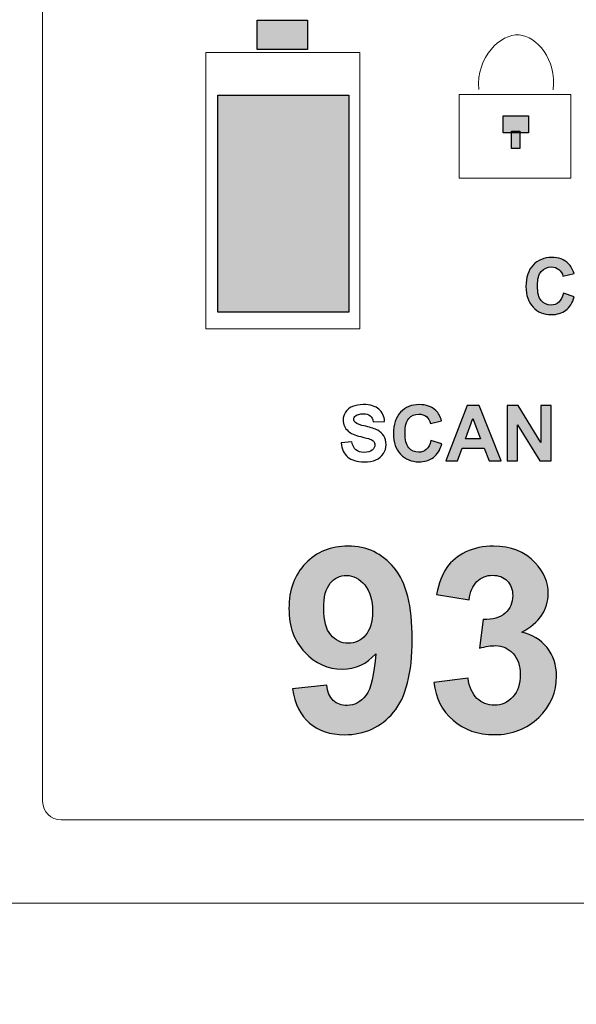
# Model space of a CAD drawing. Units: millimetres. Extents: x 0 to 1561, y 0 to 850.
# Drawn here: x 365 to 377, y 584 to 605 of the extents above; entities that cross this region are included whole.
import ezdxf

# ---------------------------------------------------------------- set-up
doc = ezdxf.new("R2010")
doc.units = ezdxf.units.MM
doc.header["$PDSIZE"] = -1
doc.layers.add('AV sys', color=7, linetype='Continuous', plot=False)
doc.layers.add('AV_dim', color=10, linetype='Continuous')
doc.styles.add('SLDTEXTSTYLE0', font='txt')
doc.styles.get("Standard").update_dxf_attribs({"font": 'malgun.ttf'})
doc.dimstyles.new('ISO-25$0', dxfattribs={"dimtxt": 15, "dimasz": 5, "dimexe": 1.25, "dimexo": 0.625, "dimtad": 1, "dimdec": 1, "dimdsep": 46, "dimtxsty": 'Standard', "dimcen": 0, "dimclrd": 1, "dimclre": 1, "dimclrt": 1, "dimadec": 0, "dimazin": 0, "dimtfac": 1, "dimtdec": 1, "dimtmove": 2, "dimatfit": 3, "dimfxl": 1, "dimtolj": 1, "dimarcsym": 0})

# ---------------------------------------------------------------- blocks, each defined once
blk = doc.blocks.new('*D2')
at = {"layer": 'AV_dim', "color": 0, "lineweight": -2, "transparency": 16777216}
for p, q in [((490.43, 590.84), (490.43, 523.39)), ((280.193, 585.889), (280.193, 523.39)), ((288.193, 535.39), (482.43, 535.39))]:
    blk.add_line(p, q, dxfattribs=at)
at = {"layer": 'AV_dim', "color": 0, "transparency": 16777216}
for points in [[(288.193, 536.723), (288.193, 534.057), (280.193, 535.39)], [(482.43, 536.723), (482.43, 534.057), (490.43, 535.39)]]:
    blk.add_solid(points, dxfattribs=at)
at = {"layer": 'Defpoints', "color": 0, "transparency": 16777216}
for p in [(490.43, 602.84), (280.193, 597.889), (490.43, 535.39)]:
    blk.add_point(p, dxfattribs=at)
at = {"layer": 'AV_dim', "color": 0, "transparency": 16777216, "insert": (381.872, 546.342), "char_height": 10, "attachment_point": 5, "style": 'SLDTEXTSTYLE0'}
blk.add_mtext('210,0', dxfattribs=at)
blk = doc.blocks.new('CG910_f')
at = {"layer": 'AV sys', "transparency": 33554687}
h = blk.add_hatch(color=256, dxfattribs=at)
h.dxf.hatch_style = 2
h.paths.add_polyline_path([(371.43, 604.353), (370.361, 604.353), (370.361, 604.981), (371.43, 604.981)])
h = blk.add_hatch(color=256, dxfattribs=at)
h.dxf.hatch_style = 2
h.paths.add_polyline_path([(372.311, 598.763), (369.525, 598.763), (369.525, 603.381), (372.311, 603.381)])
h = blk.add_hatch(color=256, dxfattribs=at)
h.dxf.hatch_style = 2
h.paths.add_polyline_path([(376.13, 602.584), (375.591, 602.584), (375.591, 602.946), (376.13, 602.946)])
h = blk.add_hatch(color=256, dxfattribs=at)
h.dxf.hatch_style = 2
h.paths.add_polyline_path([(375.949, 602.25), (375.772, 602.25), (375.772, 602.615), (375.949, 602.615)])
h = blk.add_hatch(color=256, dxfattribs=at)
h.dxf.hatch_style = 2
edge = h.paths.add_edge_path()
edge.add_spline(control_points=[(376.874, 599.166), (376.874, 599.166), (377.104, 599.093), (377.104, 599.093), (377.069, 598.964), (377.01, 598.868), (376.928, 598.807), (376.846, 598.744), (376.742, 598.713), (376.616, 598.713), (376.459, 598.713), (376.331, 598.766), (376.229, 598.873), (376.129, 598.98), (376.079, 599.126), (376.079, 599.311), (376.079, 599.507), (376.13, 599.659), (376.231, 599.767), (376.331, 599.876), (376.465, 599.93), (376.629, 599.93), (376.774, 599.93), (376.891, 599.887), (376.98, 599.802), (377.034, 599.752), (377.074, 599.68), (377.101, 599.586), (377.101, 599.586), (376.866, 599.529), (376.866, 599.529), (376.852, 599.59), (376.823, 599.638), (376.779, 599.674), (376.734, 599.709), (376.681, 599.727), (376.618, 599.727), (376.53, 599.727), (376.46, 599.696), (376.405, 599.633), (376.351, 599.571), (376.323, 599.469), (376.323, 599.329), (376.323, 599.179), (376.35, 599.074), (376.404, 599.01), (376.457, 598.947), (376.527, 598.916), (376.613, 598.916), (376.676, 598.916), (376.731, 598.936), (376.776, 598.976), (376.822, 599.016), (376.854, 599.08), (376.874, 599.166)], knot_values=[0, 0, 0, 0, 1, 1, 1, 2, 2, 2, 3, 3, 3, 4, 4, 4, 5, 5, 5, 6, 6, 6, 7, 7, 7, 8, 8, 8, 9, 9, 9, 10, 10, 10, 11, 11, 11, 12, 12, 12, 13, 13, 13, 14, 14, 14, 15, 15, 15, 16, 16, 16, 17, 17, 17, 18, 18, 18, 18], degree=3, periodic=0)
h = blk.add_hatch(color=256, dxfattribs=at)
h.dxf.hatch_style = 2
edge = h.paths.add_edge_path()
edge.add_spline(control_points=[(374.056, 596.033), (374.056, 596.033), (374.287, 595.96), (374.287, 595.96), (374.251, 595.832), (374.192, 595.736), (374.11, 595.674), (374.028, 595.611), (373.924, 595.58), (373.797, 595.58), (373.641, 595.58), (373.512, 595.634), (373.412, 595.74), (373.311, 595.847), (373.261, 595.993), (373.261, 596.178), (373.261, 596.374), (373.311, 596.527), (373.413, 596.635), (373.514, 596.743), (373.647, 596.798), (373.812, 596.798), (373.956, 596.798), (374.073, 596.755), (374.163, 596.67), (374.216, 596.619), (374.256, 596.547), (374.283, 596.453), (374.283, 596.453), (374.048, 596.397), (374.048, 596.397), (374.034, 596.457), (374.005, 596.506), (373.961, 596.541), (373.917, 596.577), (373.863, 596.594), (373.799, 596.594), (373.713, 596.594), (373.641, 596.563), (373.587, 596.5), (373.533, 596.438), (373.506, 596.336), (373.506, 596.196), (373.506, 596.047), (373.533, 595.941), (373.586, 595.878), (373.64, 595.815), (373.709, 595.783), (373.795, 595.783), (373.858, 595.783), (373.912, 595.803), (373.958, 595.843), (374.003, 595.883), (374.036, 595.947), (374.056, 596.033)], knot_values=[0, 0, 0, 0, 1, 1, 1, 2, 2, 2, 3, 3, 3, 4, 4, 4, 5, 5, 5, 6, 6, 6, 7, 7, 7, 8, 8, 8, 9, 9, 9, 10, 10, 10, 11, 11, 11, 12, 12, 12, 13, 13, 13, 14, 14, 14, 15, 15, 15, 16, 16, 16, 17, 17, 17, 18, 18, 18, 18], degree=3, periodic=0)
h = blk.add_hatch(color=256, dxfattribs=at)
h.dxf.hatch_style = 2
edge = h.paths.add_edge_path()
edge.add_spline(control_points=[(375.114, 596.066), (375.114, 596.066), (374.952, 596.503), (374.952, 596.503), (374.952, 596.503), (374.793, 596.066), (374.793, 596.066), (374.793, 596.066), (375.114, 596.066), (375.114, 596.066)], knot_values=[0, 0, 0, 0, 1, 1, 1, 2, 2, 2, 3, 3, 3, 3], degree=3, periodic=0)
edge = h.paths.add_edge_path()
edge.add_spline(control_points=[(375.552, 595.6), (375.552, 595.6), (375.293, 595.6), (375.293, 595.6), (375.293, 595.6), (375.191, 595.867), (375.191, 595.867), (375.191, 595.867), (374.72, 595.867), (374.72, 595.867), (374.72, 595.867), (374.623, 595.6), (374.623, 595.6), (374.623, 595.6), (374.371, 595.6), (374.371, 595.6), (374.371, 595.6), (374.829, 596.777), (374.829, 596.777), (374.829, 596.777), (375.081, 596.777), (375.081, 596.777), (375.081, 596.777), (375.552, 595.6), (375.552, 595.6)], knot_values=[0, 0, 0, 0, 1, 1, 1, 2, 2, 2, 3, 3, 3, 4, 4, 4, 5, 5, 5, 6, 6, 6, 7, 7, 7, 8, 8, 8, 8], degree=3, periodic=0)
h = blk.add_hatch(color=256, dxfattribs=at)
h.dxf.hatch_style = 2
edge = h.paths.add_edge_path()
edge.add_spline(control_points=[(375.68, 595.6), (375.68, 595.6), (375.68, 596.777), (375.68, 596.777), (375.68, 596.777), (375.912, 596.777), (375.912, 596.777), (375.912, 596.777), (376.393, 595.991), (376.393, 595.991), (376.393, 595.991), (376.393, 596.777), (376.393, 596.777), (376.393, 596.777), (376.615, 596.777), (376.615, 596.777), (376.615, 596.777), (376.615, 595.6), (376.615, 595.6), (376.615, 595.6), (376.376, 595.6), (376.376, 595.6), (376.376, 595.6), (375.902, 596.368), (375.902, 596.368), (375.902, 596.368), (375.902, 595.6), (375.902, 595.6), (375.902, 595.6), (375.68, 595.6), (375.68, 595.6)], knot_values=[0, 0, 0, 0, 1, 1, 1, 2, 2, 2, 3, 3, 3, 4, 4, 4, 5, 5, 5, 6, 6, 6, 7, 7, 7, 8, 8, 8, 9, 9, 9, 10, 10, 10, 10], degree=3, periodic=0)
h = blk.add_hatch(color=256, dxfattribs=at)
h.dxf.hatch_style = 2
edge = h.paths.add_edge_path()
edge.add_spline(control_points=[(372.815, 592.394), (372.815, 592.637), (372.759, 592.825), (372.648, 592.959), (372.536, 593.093), (372.407, 593.16), (372.26, 593.16), (372.121, 593.16), (372.005, 593.105), (371.914, 592.995), (371.822, 592.885), (371.775, 592.705), (371.775, 592.455), (371.775, 592.202), (371.825, 592.016), (371.925, 591.897), (372.026, 591.778), (372.15, 591.718), (372.3, 591.718), (372.445, 591.718), (372.567, 591.776), (372.666, 591.89), (372.766, 592.005), (372.815, 592.172), (372.815, 592.394)], knot_values=[0, 0, 0, 0, 1, 1, 1, 2, 2, 2, 3, 3, 3, 4, 4, 4, 5, 5, 5, 6, 6, 6, 7, 7, 7, 8, 8, 8, 8], degree=3, periodic=0)
edge = h.paths.add_edge_path()
edge.add_spline(control_points=[(371.111, 590.749), (371.111, 590.749), (371.84, 590.829), (371.84, 590.829), (371.857, 590.681), (371.904, 590.571), (371.979, 590.5), (372.054, 590.428), (372.153, 590.393), (372.276, 590.393), (372.432, 590.393), (372.564, 590.464), (372.673, 590.607), (372.782, 590.75), (372.852, 591.046), (372.882, 591.496), (372.693, 591.276), (372.456, 591.167), (372.172, 591.167), (371.863, 591.167), (371.597, 591.286), (371.372, 591.525), (371.148, 591.763), (371.036, 592.073), (371.036, 592.455), (371.036, 592.854), (371.155, 593.174), (371.391, 593.418), (371.628, 593.662), (371.929, 593.784), (372.295, 593.784), (372.694, 593.784), (373.021, 593.63), (373.276, 593.322), (373.531, 593.014), (373.659, 592.507), (373.659, 591.801), (373.659, 591.084), (373.526, 590.565), (373.26, 590.248), (372.994, 589.93), (372.647, 589.771), (372.22, 589.771), (371.913, 589.771), (371.664, 589.853), (371.476, 590.016), (371.286, 590.179), (371.165, 590.424), (371.111, 590.749)], knot_values=[0, 0, 0, 0, 1, 1, 1, 2, 2, 2, 3, 3, 3, 4, 4, 4, 5, 5, 5, 6, 6, 6, 7, 7, 7, 8, 8, 8, 9, 9, 9, 10, 10, 10, 11, 11, 11, 12, 12, 12, 13, 13, 13, 14, 14, 14, 15, 15, 15, 16, 16, 16, 16], degree=3, periodic=0)
h = blk.add_hatch(color=256, dxfattribs=at)
h.dxf.hatch_style = 2
edge = h.paths.add_edge_path()
edge.add_spline(control_points=[(374.12, 590.883), (374.12, 590.883), (374.848, 590.971), (374.848, 590.971), (374.872, 590.785), (374.934, 590.643), (375.036, 590.545), (375.138, 590.447), (375.261, 590.398), (375.406, 590.398), (375.561, 590.398), (375.692, 590.457), (375.798, 590.575), (375.905, 590.693), (375.958, 590.852), (375.958, 591.051), (375.958, 591.24), (375.907, 591.391), (375.805, 591.501), (375.704, 591.612), (375.579, 591.667), (375.433, 591.667), (375.336, 591.667), (375.221, 591.649), (375.087, 591.611), (375.087, 591.611), (375.17, 592.225), (375.17, 592.225), (375.374, 592.219), (375.529, 592.264), (375.637, 592.358), (375.744, 592.451), (375.797, 592.576), (375.797, 592.732), (375.797, 592.863), (375.757, 592.969), (375.679, 593.048), (375.601, 593.126), (375.496, 593.165), (375.366, 593.165), (375.237, 593.165), (375.127, 593.121), (375.036, 593.032), (374.945, 592.942), (374.89, 592.812), (374.87, 592.641), (374.87, 592.641), (374.176, 592.758), (374.176, 592.758), (374.224, 592.996), (374.297, 593.185), (374.395, 593.327), (374.492, 593.469), (374.628, 593.581), (374.802, 593.662), (374.976, 593.743), (375.171, 593.784), (375.387, 593.784), (375.757, 593.784), (376.053, 593.666), (376.277, 593.431), (376.46, 593.238), (376.553, 593.02), (376.553, 592.777), (376.553, 592.432), (376.364, 592.157), (375.988, 591.951), (376.213, 591.903), (376.393, 591.796), (376.527, 591.627), (376.662, 591.46), (376.729, 591.257), (376.729, 591.019), (376.729, 590.675), (376.604, 590.381), (376.352, 590.138), (376.1, 589.895), (375.787, 589.773), (375.411, 589.773), (375.056, 589.773), (374.761, 589.875), (374.527, 590.08), (374.293, 590.285), (374.157, 590.552), (374.12, 590.883)], knot_values=[0, 0, 0, 0, 1, 1, 1, 2, 2, 2, 3, 3, 3, 4, 4, 4, 5, 5, 5, 6, 6, 6, 7, 7, 7, 8, 8, 8, 9, 9, 9, 10, 10, 10, 11, 11, 11, 12, 12, 12, 13, 13, 13, 14, 14, 14, 15, 15, 15, 16, 16, 16, 17, 17, 17, 18, 18, 18, 19, 19, 19, 20, 20, 20, 21, 21, 21, 22, 22, 22, 23, 23, 23, 24, 24, 24, 25, 25, 25, 26, 26, 26, 27, 27, 27, 28, 28, 28, 28], degree=3, periodic=0)
at = {"layer": 'AV sys'}
for p, q in [((370.361, 604.353), (370.361, 604.981)), ((370.361, 604.981), (371.43, 604.981)), ((371.43, 604.981), (371.43, 604.353)), ((371.43, 604.353), (370.361, 604.353)), ((369.525, 598.763), (369.525, 603.381)), ((369.525, 603.381), (372.311, 603.381)), ((372.311, 603.381), (372.311, 598.763)), ((372.311, 598.763), (369.525, 598.763))]:
    blk.add_line(p, q, dxfattribs=at)
at = {"layer": 'AV sys', "lineweight": 9}
for p, q in [((369.27, 598.408), (369.27, 604.293)), ((369.27, 604.293), (372.543, 604.293)), ((372.543, 604.293), (372.543, 598.408)), ((372.543, 598.408), (369.27, 598.408))]:
    blk.add_line(p, q, dxfattribs=at)
blk.add_lwpolyline([(377.031, 601.617), (374.655, 601.617), (374.655, 603.399), (377.031, 603.399)], close=True, dxfattribs=at)
at = {"layer": 'AV sys'}
for points in [[(376.13, 602.584), (375.591, 602.584), (375.591, 602.946), (376.13, 602.946)], [(375.949, 602.25), (375.772, 602.25), (375.772, 602.615), (375.949, 602.615)]]:
    blk.add_lwpolyline(points, close=True, dxfattribs=at)
at = {"layer": 'AV sys', "lineweight": 15}
for points in [[(365.796, 588.35), (365.796, 588.35), (365.796, 623.439), (365.796, 623.439)], [(366.19, 587.956), (365.972, 587.956), (365.796, 588.132), (365.796, 588.35)], [(394.684, 587.956), (394.684, 587.956), (366.19, 587.956), (366.19, 587.956)], [(433.348, 586.182), (433.348, 586.182), (356.807, 586.182), (356.807, 586.182)]]:
    blk.add_open_spline(points, degree=3, dxfattribs=at)
at = {"layer": 'AV sys', "lineweight": 9}
blk.add_open_spline([(375.073, 603.506), (375.021, 604.206), (375.538, 604.692), (375.933, 604.666), (376.308, 604.641), (376.735, 604.145), (376.658, 603.495)], degree=3, knots=[0, 0, 0, 0, 1, 1, 1, 2, 2, 2, 2], dxfattribs=at)
at = {"layer": 'AV sys'}
for points, knots in [([(376.874, 599.166), (376.874, 599.166), (377.104, 599.093), (377.104, 599.093), (377.069, 598.964), (377.01, 598.868), (376.928, 598.807), (376.846, 598.744), (376.742, 598.713), (376.616, 598.713), (376.459, 598.713), (376.331, 598.766), (376.229, 598.873), (376.129, 598.98), (376.079, 599.126), (376.079, 599.311), (376.079, 599.507), (376.13, 599.659), (376.231, 599.767), (376.331, 599.876), (376.465, 599.93), (376.629, 599.93), (376.774, 599.93), (376.891, 599.887), (376.98, 599.802), (377.034, 599.752), (377.074, 599.68), (377.101, 599.586), (377.101, 599.586), (376.866, 599.529), (376.866, 599.529), (376.852, 599.59), (376.823, 599.638), (376.779, 599.674), (376.734, 599.709), (376.681, 599.727), (376.618, 599.727), (376.53, 599.727), (376.46, 599.696), (376.405, 599.633), (376.351, 599.571), (376.323, 599.469), (376.323, 599.329), (376.323, 599.179), (376.35, 599.074), (376.404, 599.01), (376.457, 598.947), (376.527, 598.916), (376.613, 598.916), (376.676, 598.916), (376.731, 598.936), (376.776, 598.976), (376.822, 599.016), (376.854, 599.08), (376.874, 599.166)], [0, 0, 0, 0, 1, 1, 1, 2, 2, 2, 3, 3, 3, 4, 4, 4, 5, 5, 5, 6, 6, 6, 7, 7, 7, 8, 8, 8, 9, 9, 9, 10, 10, 10, 11, 11, 11, 12, 12, 12, 13, 13, 13, 14, 14, 14, 15, 15, 15, 16, 16, 16, 17, 17, 17, 18, 18, 18, 18]), ([(372.145, 595.983), (372.145, 595.983), (372.377, 596.006), (372.377, 596.006), (372.391, 595.928), (372.419, 595.871), (372.461, 595.835), (372.504, 595.798), (372.561, 595.78), (372.634, 595.78), (372.71, 595.78), (372.768, 595.796), (372.807, 595.829), (372.846, 595.861), (372.865, 595.899), (372.865, 595.942), (372.865, 595.97), (372.857, 595.993), (372.841, 596.013), (372.824, 596.033), (372.796, 596.049), (372.755, 596.064), (372.727, 596.074), (372.664, 596.091), (372.565, 596.116), (372.437, 596.147), (372.348, 596.186), (372.297, 596.232), (372.224, 596.297), (372.188, 596.376), (372.188, 596.469), (372.188, 596.529), (372.205, 596.585), (372.239, 596.637), (372.273, 596.69), (372.322, 596.729), (372.386, 596.757), (372.45, 596.784), (372.527, 596.798), (372.618, 596.798), (372.765, 596.798), (372.877, 596.765), (372.952, 596.7), (373.026, 596.635), (373.065, 596.549), (373.069, 596.441), (373.069, 596.441), (372.831, 596.43), (372.831, 596.43), (372.821, 596.491), (372.799, 596.535), (372.766, 596.561), (372.732, 596.588), (372.682, 596.601), (372.615, 596.601), (372.546, 596.601), (372.492, 596.586), (372.453, 596.558), (372.428, 596.54), (372.415, 596.516), (372.415, 596.485), (372.415, 596.457), (372.427, 596.433), (372.45, 596.414), (372.48, 596.388), (372.553, 596.362), (372.669, 596.335), (372.785, 596.307), (372.87, 596.28), (372.925, 596.25), (372.981, 596.221), (373.024, 596.181), (373.056, 596.13), (373.087, 596.08), (373.103, 596.017), (373.103, 595.943), (373.103, 595.875), (373.084, 595.812), (373.046, 595.754), (373.009, 595.695), (372.956, 595.651), (372.887, 595.622), (372.819, 595.593), (372.734, 595.579), (372.631, 595.579), (372.482, 595.579), (372.368, 595.614), (372.289, 595.682), (372.209, 595.751), (372.161, 595.851), (372.145, 595.983)], [0, 0, 0, 0, 1, 1, 1, 2, 2, 2, 3, 3, 3, 4, 4, 4, 5, 5, 5, 6, 6, 6, 7, 7, 7, 8, 8, 8, 9, 9, 9, 10, 10, 10, 11, 11, 11, 12, 12, 12, 13, 13, 13, 14, 14, 14, 15, 15, 15, 16, 16, 16, 17, 17, 17, 18, 18, 18, 19, 19, 19, 20, 20, 20, 21, 21, 21, 22, 22, 22, 23, 23, 23, 24, 24, 24, 25, 25, 25, 26, 26, 26, 27, 27, 27, 28, 28, 28, 29, 29, 29, 30, 30, 30, 30]), ([(374.056, 596.033), (374.056, 596.033), (374.287, 595.96), (374.287, 595.96), (374.251, 595.832), (374.192, 595.736), (374.11, 595.674), (374.028, 595.611), (373.924, 595.58), (373.797, 595.58), (373.641, 595.58), (373.512, 595.634), (373.412, 595.74), (373.311, 595.847), (373.261, 595.993), (373.261, 596.178), (373.261, 596.374), (373.311, 596.527), (373.413, 596.635), (373.514, 596.743), (373.647, 596.798), (373.812, 596.798), (373.956, 596.798), (374.073, 596.755), (374.163, 596.67), (374.216, 596.619), (374.256, 596.547), (374.283, 596.453), (374.283, 596.453), (374.048, 596.397), (374.048, 596.397), (374.034, 596.457), (374.005, 596.506), (373.961, 596.541), (373.917, 596.577), (373.863, 596.594), (373.799, 596.594), (373.713, 596.594), (373.641, 596.563), (373.587, 596.5), (373.533, 596.438), (373.506, 596.336), (373.506, 596.196), (373.506, 596.047), (373.533, 595.941), (373.586, 595.878), (373.64, 595.815), (373.709, 595.783), (373.795, 595.783), (373.858, 595.783), (373.912, 595.803), (373.958, 595.843), (374.003, 595.883), (374.036, 595.947), (374.056, 596.033)], [0, 0, 0, 0, 1, 1, 1, 2, 2, 2, 3, 3, 3, 4, 4, 4, 5, 5, 5, 6, 6, 6, 7, 7, 7, 8, 8, 8, 9, 9, 9, 10, 10, 10, 11, 11, 11, 12, 12, 12, 13, 13, 13, 14, 14, 14, 15, 15, 15, 16, 16, 16, 17, 17, 17, 18, 18, 18, 18]), ([(375.552, 595.6), (375.552, 595.6), (375.293, 595.6), (375.293, 595.6), (375.293, 595.6), (375.191, 595.867), (375.191, 595.867), (375.191, 595.867), (374.72, 595.867), (374.72, 595.867), (374.72, 595.867), (374.623, 595.6), (374.623, 595.6), (374.623, 595.6), (374.371, 595.6), (374.371, 595.6), (374.371, 595.6), (374.829, 596.777), (374.829, 596.777), (374.829, 596.777), (375.081, 596.777), (375.081, 596.777), (375.081, 596.777), (375.552, 595.6), (375.552, 595.6)], [0, 0, 0, 0, 1, 1, 1, 2, 2, 2, 3, 3, 3, 4, 4, 4, 5, 5, 5, 6, 6, 6, 7, 7, 7, 8, 8, 8, 8]), ([(375.68, 595.6), (375.68, 595.6), (375.68, 596.777), (375.68, 596.777), (375.68, 596.777), (375.912, 596.777), (375.912, 596.777), (375.912, 596.777), (376.393, 595.991), (376.393, 595.991), (376.393, 595.991), (376.393, 596.777), (376.393, 596.777), (376.393, 596.777), (376.615, 596.777), (376.615, 596.777), (376.615, 596.777), (376.615, 595.6), (376.615, 595.6), (376.615, 595.6), (376.376, 595.6), (376.376, 595.6), (376.376, 595.6), (375.902, 596.368), (375.902, 596.368), (375.902, 596.368), (375.902, 595.6), (375.902, 595.6), (375.902, 595.6), (375.68, 595.6), (375.68, 595.6)], [0, 0, 0, 0, 1, 1, 1, 2, 2, 2, 3, 3, 3, 4, 4, 4, 5, 5, 5, 6, 6, 6, 7, 7, 7, 8, 8, 8, 9, 9, 9, 10, 10, 10, 10]), ([(375.114, 596.066), (375.114, 596.066), (374.952, 596.503), (374.952, 596.503), (374.952, 596.503), (374.793, 596.066), (374.793, 596.066), (374.793, 596.066), (375.114, 596.066), (375.114, 596.066)], [0, 0, 0, 0, 1, 1, 1, 2, 2, 2, 3, 3, 3, 3]), ([(371.111, 590.749), (371.111, 590.749), (371.84, 590.829), (371.84, 590.829), (371.857, 590.681), (371.904, 590.571), (371.979, 590.5), (372.054, 590.428), (372.153, 590.393), (372.276, 590.393), (372.432, 590.393), (372.564, 590.464), (372.673, 590.607), (372.782, 590.75), (372.852, 591.046), (372.882, 591.496), (372.693, 591.276), (372.456, 591.167), (372.172, 591.167), (371.863, 591.167), (371.597, 591.286), (371.372, 591.525), (371.148, 591.763), (371.036, 592.073), (371.036, 592.455), (371.036, 592.854), (371.155, 593.174), (371.391, 593.418), (371.628, 593.662), (371.929, 593.784), (372.295, 593.784), (372.694, 593.784), (373.021, 593.63), (373.276, 593.322), (373.531, 593.014), (373.659, 592.507), (373.659, 591.801), (373.659, 591.084), (373.526, 590.565), (373.26, 590.248), (372.994, 589.93), (372.647, 589.771), (372.22, 589.771), (371.913, 589.771), (371.664, 589.853), (371.476, 590.016), (371.286, 590.179), (371.165, 590.424), (371.111, 590.749)], [0, 0, 0, 0, 1, 1, 1, 2, 2, 2, 3, 3, 3, 4, 4, 4, 5, 5, 5, 6, 6, 6, 7, 7, 7, 8, 8, 8, 9, 9, 9, 10, 10, 10, 11, 11, 11, 12, 12, 12, 13, 13, 13, 14, 14, 14, 15, 15, 15, 16, 16, 16, 16]), ([(374.12, 590.883), (374.12, 590.883), (374.848, 590.971), (374.848, 590.971), (374.872, 590.785), (374.934, 590.643), (375.036, 590.545), (375.138, 590.447), (375.261, 590.398), (375.406, 590.398), (375.561, 590.398), (375.692, 590.457), (375.798, 590.575), (375.905, 590.693), (375.958, 590.852), (375.958, 591.051), (375.958, 591.24), (375.907, 591.391), (375.805, 591.501), (375.704, 591.612), (375.579, 591.667), (375.433, 591.667), (375.336, 591.667), (375.221, 591.649), (375.087, 591.611), (375.087, 591.611), (375.17, 592.225), (375.17, 592.225), (375.374, 592.219), (375.529, 592.264), (375.637, 592.358), (375.744, 592.451), (375.797, 592.576), (375.797, 592.732), (375.797, 592.863), (375.757, 592.969), (375.679, 593.048), (375.601, 593.126), (375.496, 593.165), (375.366, 593.165), (375.237, 593.165), (375.127, 593.121), (375.036, 593.032), (374.945, 592.942), (374.89, 592.812), (374.87, 592.641), (374.87, 592.641), (374.176, 592.758), (374.176, 592.758), (374.224, 592.996), (374.297, 593.185), (374.395, 593.327), (374.492, 593.469), (374.628, 593.581), (374.802, 593.662), (374.976, 593.743), (375.171, 593.784), (375.387, 593.784), (375.757, 593.784), (376.053, 593.666), (376.277, 593.431), (376.46, 593.238), (376.553, 593.02), (376.553, 592.777), (376.553, 592.432), (376.364, 592.157), (375.988, 591.951), (376.213, 591.903), (376.393, 591.796), (376.527, 591.627), (376.662, 591.46), (376.729, 591.257), (376.729, 591.019), (376.729, 590.675), (376.604, 590.381), (376.352, 590.138), (376.1, 589.895), (375.787, 589.773), (375.411, 589.773), (375.056, 589.773), (374.761, 589.875), (374.527, 590.08), (374.293, 590.285), (374.157, 590.552), (374.12, 590.883)], [0, 0, 0, 0, 1, 1, 1, 2, 2, 2, 3, 3, 3, 4, 4, 4, 5, 5, 5, 6, 6, 6, 7, 7, 7, 8, 8, 8, 9, 9, 9, 10, 10, 10, 11, 11, 11, 12, 12, 12, 13, 13, 13, 14, 14, 14, 15, 15, 15, 16, 16, 16, 17, 17, 17, 18, 18, 18, 19, 19, 19, 20, 20, 20, 21, 21, 21, 22, 22, 22, 23, 23, 23, 24, 24, 24, 25, 25, 25, 26, 26, 26, 27, 27, 27, 28, 28, 28, 28]), ([(372.815, 592.394), (372.815, 592.637), (372.759, 592.825), (372.648, 592.959), (372.536, 593.093), (372.407, 593.16), (372.26, 593.16), (372.121, 593.16), (372.005, 593.105), (371.914, 592.995), (371.822, 592.885), (371.775, 592.705), (371.775, 592.455), (371.775, 592.202), (371.825, 592.016), (371.925, 591.897), (372.026, 591.778), (372.15, 591.718), (372.3, 591.718), (372.445, 591.718), (372.567, 591.776), (372.666, 591.89), (372.766, 592.005), (372.815, 592.172), (372.815, 592.394)], [0, 0, 0, 0, 1, 1, 1, 2, 2, 2, 3, 3, 3, 4, 4, 4, 5, 5, 5, 6, 6, 6, 7, 7, 7, 8, 8, 8, 8])]:
    blk.add_open_spline(points, degree=3, knots=knots, dxfattribs=at)

msp = doc.modelspace()

# ---------------------------------------------------------------- block references
at = {"layer": 'AV sys'}
msp.add_blockref('CG910_f', (0, 0), dxfattribs=at)

# ---------------------------------------------------------------- dimensions: what is measured, and where the dimension line sits
at = {"layer": 'AV_dim'}
dim = msp.add_linear_dim(base=(490.43, 535.39), p1=(280.193, 597.889), p2=(490.43, 602.84), text='210,0', dimstyle='ISO-25$0', override={"dimtxt": 10, "dimasz": 8, "dimexe": 12, "dimexo": 12, "dimgap": 5, "dimtih": 1, "dimtoh": 1, "dimzin": 0, "dimdsep": 44, "dimtxsty": 'SLDTEXTSTYLE0', "dimcen": 2.5, "dimclrd": 0, "dimclre": 0, "dimclrt": 0, "dimadec": 1, "dimtmove": 0, "dimtolj": 0, "dimtzin": 0}, dxfattribs=at)
dim.commit()
dim.dimension.update_dxf_attribs({"geometry": '*D2', "text_midpoint": (381.872, 535.39), "dimtype": 160})

doc.saveas('drawing.dxf')
